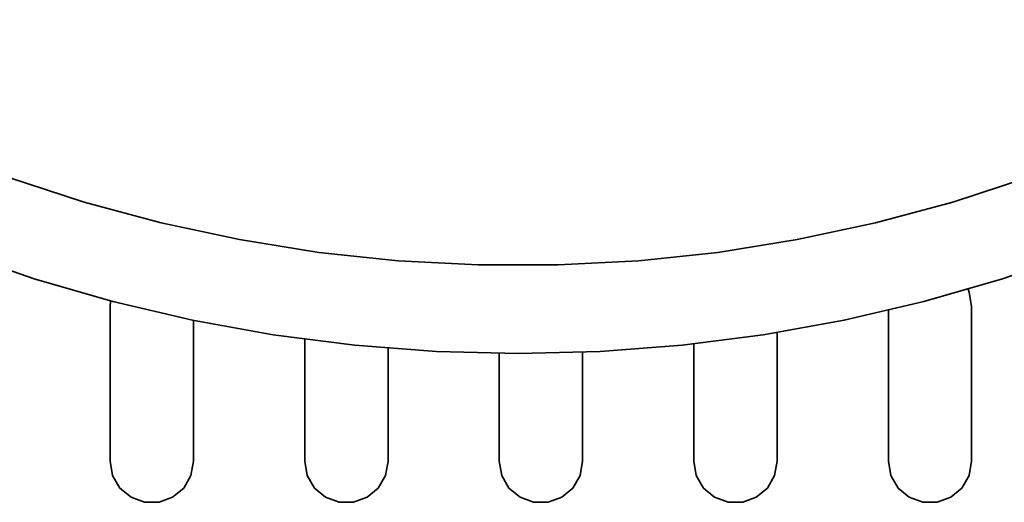
# Model space of a CAD drawing. Extents: x 38 to 796, y -68 to 646.
# Drawn here: x 201 to 213, y 512 to 518 of the extents above; entities that cross this region are included whole.
import ezdxf

# ---------------------------------------------------------------- set-up
doc = ezdxf.new("R2010")
doc.units = 0
doc.header["$MEASUREMENT"] = 0
doc.layers.get('0').update_dxf_attribs({"lineweight": 0})

msp = doc.modelspace()

# ---------------------------------------------------------------- linework, layer by layer
at = {"color": 7, "lineweight": 35}
for points, knots in [([(226.231, 532.582), (226.231, 532.582), (226.191, 532.224), (226.191, 532.224), (226.191, 532.224), (226.042, 531.21), (226.042, 531.21), (226.042, 531.21), (225.841, 530.206), (225.841, 530.206), (225.841, 530.206), (225.588, 529.215), (225.588, 529.215), (225.588, 529.215), (225.282, 528.236), (225.282, 528.236), (225.282, 528.236), (224.924, 527.278), (224.924, 527.278), (224.924, 527.278), (224.516, 526.336), (224.516, 526.336), (224.516, 526.336), (224.06, 525.421), (224.06, 525.421), (224.06, 525.421), (223.556, 524.528), (223.556, 524.528), (223.556, 524.528), (223.004, 523.664), (223.004, 523.664), (223.004, 523.664), (222.41, 522.831), (222.41, 522.831), (222.41, 522.831), (221.77, 522.03), (221.77, 522.03), (221.77, 522.03), (221.09, 521.264), (221.09, 521.264), (221.09, 521.264), (220.371, 520.536), (220.371, 520.536), (220.371, 520.536), (219.613, 519.846), (219.613, 519.846), (219.613, 519.846), (218.822, 519.197), (218.822, 519.197), (218.822, 519.197), (217.995, 518.591), (217.995, 518.591), (217.995, 518.591), (217.139, 518.028), (217.139, 518.028), (217.139, 518.028), (216.255, 517.512), (216.255, 517.512), (216.255, 517.512), (215.344, 517.043), (215.344, 517.043), (215.344, 517.043), (214.409, 516.623), (214.409, 516.623), (214.409, 516.623), (213.455, 516.254), (213.455, 516.254), (213.455, 516.254), (212.482, 515.934), (212.482, 515.934), (212.482, 515.934), (211.492, 515.667), (211.492, 515.667), (211.492, 515.667), (210.491, 515.453), (210.491, 515.453), (210.491, 515.453), (209.479, 515.29), (209.479, 515.29), (209.479, 515.29), (208.461, 515.182), (208.461, 515.182), (208.461, 515.182), (207.437, 515.129), (207.437, 515.129), (207.437, 515.129), (206.414, 515.129), (206.414, 515.129), (206.414, 515.129), (205.39, 515.182), (205.39, 515.182), (205.39, 515.182), (204.372, 515.29), (204.372, 515.29), (204.372, 515.29), (203.361, 515.453), (203.361, 515.453), (203.361, 515.453), (202.359, 515.667), (202.359, 515.667), (202.359, 515.667), (201.371, 515.934), (201.371, 515.934), (201.371, 515.934), (200.397, 516.254), (200.397, 516.254), (200.397, 516.254), (199.441, 516.623), (199.441, 516.623), (199.441, 516.623), (198.507, 517.043), (198.507, 517.043), (198.507, 517.043), (197.596, 517.512), (197.596, 517.512), (197.596, 517.512), (196.711, 518.028), (196.711, 518.028), (196.711, 518.028), (195.855, 518.591), (195.855, 518.591), (195.855, 518.591), (195.03, 519.197), (195.03, 519.197), (195.03, 519.197), (194.237, 519.846), (194.237, 519.846), (194.237, 519.846), (193.48, 520.536), (193.48, 520.536), (193.48, 520.536), (192.761, 521.264), (192.761, 521.264), (192.761, 521.264), (192.081, 522.03), (192.081, 522.03), (192.081, 522.03), (191.443, 522.831), (191.443, 522.831), (191.443, 522.831), (190.846, 523.664), (190.846, 523.664), (190.846, 523.664), (190.295, 524.528), (190.295, 524.528), (190.295, 524.528), (189.792, 525.421), (189.792, 525.421), (189.792, 525.421), (189.335, 526.336), (189.335, 526.336), (189.335, 526.336), (188.927, 527.278), (188.927, 527.278), (188.927, 527.278), (188.571, 528.236), (188.571, 528.236), (188.571, 528.236), (188.264, 529.215), (188.264, 529.215), (188.264, 529.215), (188.01, 530.206), (188.01, 530.206), (188.01, 530.206), (187.808, 531.21), (187.808, 531.21), (187.808, 531.21), (187.742, 531.615), (187.742, 531.615)], [0, 0, 0, 0, 1, 1, 1, 2, 2, 2, 3, 3, 3, 4, 4, 4, 5, 5, 5, 6, 6, 6, 7, 7, 7, 8, 8, 8, 9, 9, 9, 10, 10, 10, 11, 11, 11, 12, 12, 12, 13, 13, 13, 14, 14, 14, 15, 15, 15, 16, 16, 16, 17, 17, 17, 18, 18, 18, 19, 19, 19, 20, 20, 20, 21, 21, 21, 22, 22, 22, 23, 23, 23, 24, 24, 24, 25, 25, 25, 26, 26, 26, 27, 27, 27, 28, 28, 28, 29, 29, 29, 30, 30, 30, 31, 31, 31, 32, 32, 32, 33, 33, 33, 34, 34, 34, 35, 35, 35, 36, 36, 36, 37, 37, 37, 38, 38, 38, 39, 39, 39, 40, 40, 40, 41, 41, 41, 42, 42, 42, 43, 43, 43, 44, 44, 44, 45, 45, 45, 46, 46, 46, 47, 47, 47, 48, 48, 48, 49, 49, 49, 50, 50, 50, 51, 51, 51, 52, 52, 52, 53, 53, 53, 54, 54, 54, 55, 55, 55, 56, 56, 56, 56]), ([(206.926, 513.996), (206.926, 513.996), (207.974, 514.023), (207.974, 514.023), (207.974, 514.023), (209.02, 514.104), (209.02, 514.104), (209.02, 514.104), (210.059, 514.236), (210.059, 514.236), (210.059, 514.236), (211.091, 514.423), (211.091, 514.423), (211.091, 514.423), (212.113, 514.661), (212.113, 514.661), (212.113, 514.661), (213.12, 514.953), (213.12, 514.953), (213.12, 514.953), (214.111, 515.295), (214.111, 515.295), (214.111, 515.295), (215.083, 515.686), (215.083, 515.686), (215.083, 515.686), (216.034, 516.128), (216.034, 516.128), (216.034, 516.128), (216.962, 516.616), (216.962, 516.616), (216.962, 516.616), (217.863, 517.153), (217.863, 517.153), (217.863, 517.153), (218.735, 517.733), (218.735, 517.733), (218.735, 517.733), (219.578, 518.358), (219.578, 518.358), (219.578, 518.358), (220.387, 519.026), (220.387, 519.026), (220.387, 519.026), (221.161, 519.733), (221.161, 519.733), (221.161, 519.733), (221.897, 520.479), (221.897, 520.479), (221.897, 520.479), (222.595, 521.263), (222.595, 521.263), (222.595, 521.263), (223.251, 522.08), (223.251, 522.08), (223.251, 522.08), (223.865, 522.929), (223.865, 522.929), (223.865, 522.929), (224.436, 523.809), (224.436, 523.809), (224.436, 523.809), (224.959, 524.717), (224.959, 524.717), (224.959, 524.717), (225.436, 525.651), (225.436, 525.651), (225.436, 525.651), (225.865, 526.607), (225.865, 526.607), (225.865, 526.607), (226.246, 527.585), (226.246, 527.585), (226.246, 527.585), (226.574, 528.581), (226.574, 528.581), (226.574, 528.581), (226.853, 529.592), (226.853, 529.592), (226.853, 529.592), (227.079, 530.615), (227.079, 530.615), (227.079, 530.615), (227.251, 531.65), (227.251, 531.65), (227.251, 531.65), (227.362, 532.582), (227.362, 532.582)], [0, 0, 0, 0, 1, 1, 1, 2, 2, 2, 3, 3, 3, 4, 4, 4, 5, 5, 5, 6, 6, 6, 7, 7, 7, 8, 8, 8, 9, 9, 9, 10, 10, 10, 11, 11, 11, 12, 12, 12, 13, 13, 13, 14, 14, 14, 15, 15, 15, 16, 16, 16, 17, 17, 17, 18, 18, 18, 19, 19, 19, 20, 20, 20, 21, 21, 21, 22, 22, 22, 23, 23, 23, 24, 24, 24, 25, 25, 25, 26, 26, 26, 27, 27, 27, 28, 28, 28, 29, 29, 29, 29]), ([(186.604, 531.615), (186.604, 531.615), (186.774, 530.615), (186.774, 530.615), (186.774, 530.615), (186.999, 529.592), (186.999, 529.592), (186.999, 529.592), (187.276, 528.581), (187.276, 528.581), (187.276, 528.581), (187.605, 527.585), (187.605, 527.585), (187.605, 527.585), (187.986, 526.607), (187.986, 526.607), (187.986, 526.607), (188.414, 525.651), (188.414, 525.651), (188.414, 525.651), (188.891, 524.717), (188.891, 524.717), (188.891, 524.717), (189.415, 523.809), (189.415, 523.809), (189.415, 523.809), (189.986, 522.929), (189.986, 522.929), (189.986, 522.929), (190.6, 522.08), (190.6, 522.08), (190.6, 522.08), (191.256, 521.263), (191.256, 521.263), (191.256, 521.263), (191.954, 520.479), (191.954, 520.479), (191.954, 520.479), (192.69, 519.733), (192.69, 519.733), (192.69, 519.733), (193.465, 519.026), (193.465, 519.026), (193.465, 519.026), (194.273, 518.358), (194.273, 518.358), (194.273, 518.358), (195.116, 517.733), (195.116, 517.733), (195.116, 517.733), (195.988, 517.153), (195.988, 517.153), (195.988, 517.153), (196.89, 516.616), (196.89, 516.616), (196.89, 516.616), (197.817, 516.128), (197.817, 516.128), (197.817, 516.128), (198.768, 515.686), (198.768, 515.686), (198.768, 515.686), (199.741, 515.295), (199.741, 515.295), (199.741, 515.295), (200.732, 514.953), (200.732, 514.953), (200.732, 514.953), (201.74, 514.661), (201.74, 514.661), (201.74, 514.661), (202.76, 514.423), (202.76, 514.423), (202.76, 514.423), (203.791, 514.236), (203.791, 514.236), (203.791, 514.236), (204.833, 514.104), (204.833, 514.104), (204.833, 514.104), (205.877, 514.023), (205.877, 514.023), (205.877, 514.023), (206.926, 513.996), (206.926, 513.996)], [0, 0, 0, 0, 1, 1, 1, 2, 2, 2, 3, 3, 3, 4, 4, 4, 5, 5, 5, 6, 6, 6, 7, 7, 7, 8, 8, 8, 9, 9, 9, 10, 10, 10, 11, 11, 11, 12, 12, 12, 13, 13, 13, 14, 14, 14, 15, 15, 15, 16, 16, 16, 17, 17, 17, 18, 18, 18, 19, 19, 19, 20, 20, 20, 21, 21, 21, 22, 22, 22, 23, 23, 23, 24, 24, 24, 25, 25, 25, 26, 26, 26, 27, 27, 27, 28, 28, 28, 28]), ([(212.723, 514.598), (212.723, 514.598), (212.691, 514.78), (212.691, 514.78), (212.691, 514.78), (212.677, 514.818), (212.677, 514.818)], [0, 0, 0, 0, 1, 1, 1, 2, 2, 2, 2]), ([(201.704, 512.619), (201.704, 512.619), (201.737, 512.437), (201.737, 512.437), (201.737, 512.437), (201.83, 512.276), (201.83, 512.276), (201.83, 512.276), (201.972, 512.158), (201.972, 512.158), (201.972, 512.158), (202.146, 512.094), (202.146, 512.094), (202.146, 512.094), (202.331, 512.094), (202.331, 512.094), (202.331, 512.094), (202.504, 512.158), (202.504, 512.158), (202.504, 512.158), (202.646, 512.276), (202.646, 512.276), (202.646, 512.276), (202.739, 512.437), (202.739, 512.437), (202.739, 512.437), (202.771, 512.619), (202.771, 512.619)], [0, 0, 0, 0, 1, 1, 1, 2, 2, 2, 3, 3, 3, 4, 4, 4, 5, 5, 5, 6, 6, 6, 7, 7, 7, 8, 8, 8, 9, 9, 9, 9]), ([(204.193, 512.619), (204.193, 512.619), (204.225, 512.437), (204.225, 512.437), (204.225, 512.437), (204.318, 512.276), (204.318, 512.276), (204.318, 512.276), (204.46, 512.158), (204.46, 512.158), (204.46, 512.158), (204.634, 512.094), (204.634, 512.094), (204.634, 512.094), (204.818, 512.094), (204.818, 512.094), (204.818, 512.094), (204.992, 512.158), (204.992, 512.158), (204.992, 512.158), (205.134, 512.276), (205.134, 512.276), (205.134, 512.276), (205.227, 512.437), (205.227, 512.437), (205.227, 512.437), (205.26, 512.619), (205.26, 512.619)], [0, 0, 0, 0, 1, 1, 1, 2, 2, 2, 3, 3, 3, 4, 4, 4, 5, 5, 5, 6, 6, 6, 7, 7, 7, 8, 8, 8, 9, 9, 9, 9]), ([(206.681, 512.619), (206.681, 512.619), (206.713, 512.437), (206.713, 512.437), (206.713, 512.437), (206.805, 512.276), (206.805, 512.276), (206.805, 512.276), (206.947, 512.158), (206.947, 512.158), (206.947, 512.158), (207.121, 512.094), (207.121, 512.094), (207.121, 512.094), (207.307, 512.094), (207.307, 512.094), (207.307, 512.094), (207.481, 512.158), (207.481, 512.158), (207.481, 512.158), (207.622, 512.276), (207.622, 512.276), (207.622, 512.276), (207.716, 512.437), (207.716, 512.437), (207.716, 512.437), (207.747, 512.619), (207.747, 512.619)], [0, 0, 0, 0, 1, 1, 1, 2, 2, 2, 3, 3, 3, 4, 4, 4, 5, 5, 5, 6, 6, 6, 7, 7, 7, 8, 8, 8, 9, 9, 9, 9]), ([(209.17, 512.619), (209.17, 512.619), (209.202, 512.437), (209.202, 512.437), (209.202, 512.437), (209.294, 512.276), (209.294, 512.276), (209.294, 512.276), (209.436, 512.158), (209.436, 512.158), (209.436, 512.158), (209.61, 512.094), (209.61, 512.094), (209.61, 512.094), (209.795, 512.094), (209.795, 512.094), (209.795, 512.094), (209.969, 512.158), (209.969, 512.158), (209.969, 512.158), (210.111, 512.276), (210.111, 512.276), (210.111, 512.276), (210.203, 512.437), (210.203, 512.437), (210.203, 512.437), (210.235, 512.619), (210.235, 512.619)], [0, 0, 0, 0, 1, 1, 1, 2, 2, 2, 3, 3, 3, 4, 4, 4, 5, 5, 5, 6, 6, 6, 7, 7, 7, 8, 8, 8, 9, 9, 9, 9]), ([(211.658, 512.619), (211.658, 512.619), (211.69, 512.437), (211.69, 512.437), (211.69, 512.437), (211.782, 512.276), (211.782, 512.276), (211.782, 512.276), (211.924, 512.158), (211.924, 512.158), (211.924, 512.158), (212.098, 512.094), (212.098, 512.094), (212.098, 512.094), (212.283, 512.094), (212.283, 512.094), (212.283, 512.094), (212.457, 512.158), (212.457, 512.158), (212.457, 512.158), (212.599, 512.276), (212.599, 512.276), (212.599, 512.276), (212.691, 512.437), (212.691, 512.437), (212.691, 512.437), (212.723, 512.619), (212.723, 512.619)], [0, 0, 0, 0, 1, 1, 1, 2, 2, 2, 3, 3, 3, 4, 4, 4, 5, 5, 5, 6, 6, 6, 7, 7, 7, 8, 8, 8, 9, 9, 9, 9])]:
    msp.add_open_spline(points, degree=3, knots=knots, dxfattribs=at)
for points in [[(201.709, 514.669), (201.709, 514.669), (201.704, 514.598), (201.704, 514.598)], [(201.704, 514.598), (201.704, 514.598), (201.704, 512.619), (201.704, 512.619)], [(211.658, 514.548), (211.658, 514.548), (211.658, 512.619), (211.658, 512.619)], [(212.723, 512.619), (212.723, 512.619), (212.723, 514.598), (212.723, 514.598)], [(202.771, 512.619), (202.771, 512.619), (202.771, 514.421), (202.771, 514.421)], [(204.193, 514.179), (204.193, 514.179), (204.193, 512.619), (204.193, 512.619)], [(210.235, 512.619), (210.235, 512.619), (210.235, 514.265), (210.235, 514.265)], [(205.26, 512.619), (205.26, 512.619), (205.26, 514.063), (205.26, 514.063)], [(209.17, 514.118), (209.17, 514.118), (209.17, 512.619), (209.17, 512.619)], [(206.681, 513.997), (206.681, 513.997), (206.681, 512.619), (206.681, 512.619)], [(207.747, 512.619), (207.747, 512.619), (207.747, 514.012), (207.747, 514.012)]]:
    msp.add_open_spline(points, degree=3, dxfattribs=at)

doc.saveas('drawing.dxf')
